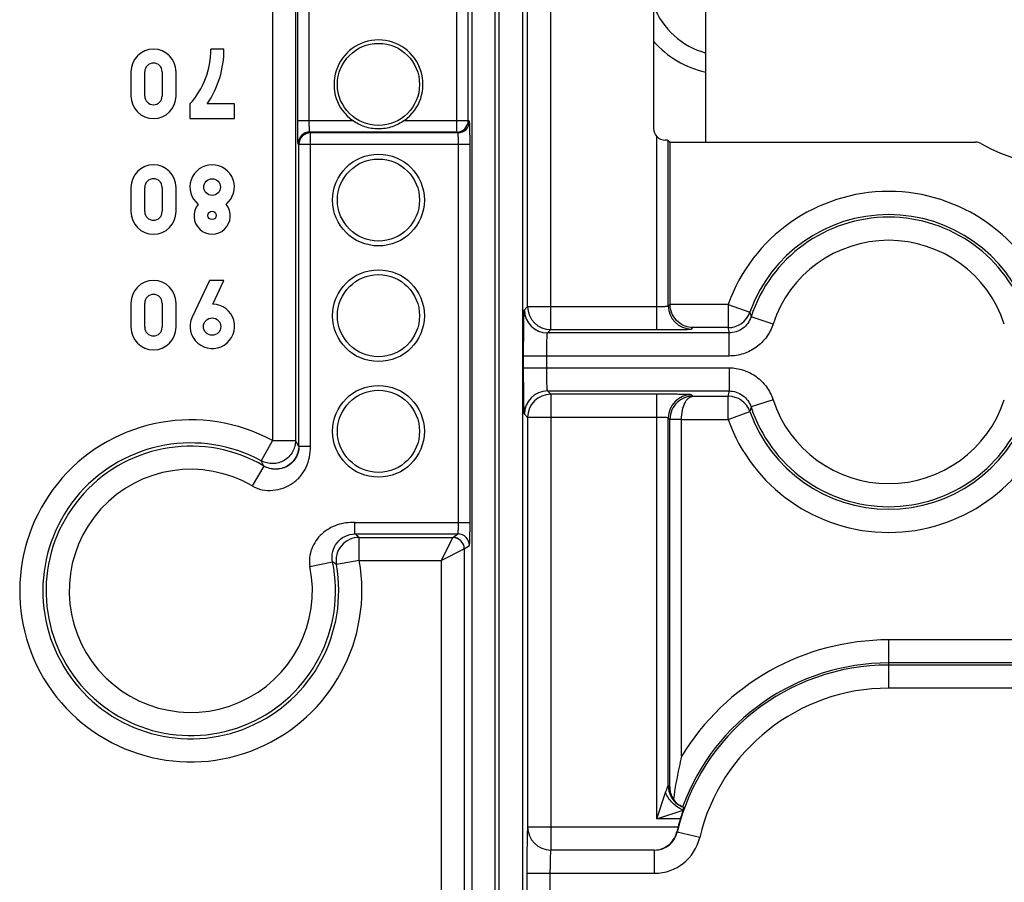
# Model space of a CAD drawing. Units: millimetres. Extents: x 0 to 420, y 0 to 297.
# Drawn here: x 218 to 225, y 135 to 142 of the extents above; entities that cross this region are included whole.
import ezdxf

# ---------------------------------------------------------------- set-up
doc = ezdxf.new("R2010")
doc.units = ezdxf.units.MM
doc.header["$LTSCALE"] = 23.1
doc.layers.add('INTF_1', color=7, linetype='CONTINUOUS')

msp = doc.modelspace()

# ---------------------------------------------------------------- linework, layer by layer
at = {"layer": 'INTF_1', "color": 9, "linetype": 'CONTINUOUS'}
for p, q in [((221.8601, 139.419), (221.8601, 154.943)), ((221.6851, 139.5939), (221.6851, 154.768)), ((221.4405, 131.3291), (221.4405, 151.4243)), ((221.4703, 131.2936), (221.4703, 151.4243)), ((221.2656, 131.3291), (221.2656, 151.3006)), ((221.6453, 151.3006), (221.6453, 131.2936)), ((221.1481, 140.914), (221.1481, 145.5026)), ((221.2356, 141.0015), (221.2356, 145.5026)), ((219.7539, 145.2571), (219.7539, 138.5802)), ((219.9289, 145.2571), (219.9289, 138.5802)), ((219.9458, 141.0015), (219.9458, 145.2402)), ((220.0332, 141.0015), (220.0332, 145.2402)), ((219.9458, 141.0015), (220.3609, 141.0015)), ((220.7525, 141.0015), (221.2356, 141.0015)), ((221.2448, 140.9953), (221.2356, 141.0015)), ((221.1481, 140.914), (220.0362, 140.914)), ((220.0424, 140.9078), (220.0362, 140.914)), ((221.1574, 140.9078), (220.0424, 140.9078)), ((220.0424, 138.5355), (220.0424, 140.9078)), ((221.1574, 140.9078), (221.1481, 140.914)), ((222.6613, 139.419), (222.6613, 140.8804)), ((222.7488, 139.5984), (222.7488, 140.851)), ((219.9549, 140.8203), (219.9488, 140.8265)), ((221.2493, 140.8203), (219.9549, 140.8203)), ((219.9549, 138.5355), (219.9549, 140.8203)), ((221.1619, 137.9605), (221.1619, 140.8203)), ((221.2493, 137.9605), (221.2493, 140.8203)), ((221.6606, 139.5694), (221.6851, 139.5939)), ((221.6851, 139.5939), (222.6613, 139.5939)), ((222.7488, 139.5984), (222.7625, 139.6122)), ((223.2011, 139.6092), (222.7626, 139.6092)), ((223.2011, 139.6092), (223.3659, 139.5503)), ((223.2011, 139.6092), (223.2011, 139.4342)), ((223.5411, 139.4607), (223.3748, 139.5151)), ((222.9237, 139.4235), (222.9345, 139.4342)), ((223.2011, 139.4342), (222.9345, 139.4342)), ((221.8355, 139.3944), (221.8601, 139.419)), ((223.2085, 139.3944), (221.8355, 139.3944)), ((221.8601, 139.419), (222.6613, 139.419)), ((223.2085, 139.2195), (223.2085, 139.3944)), ((223.2085, 139.2195), (221.6546, 139.2195)), ((221.6546, 139.13), (221.6546, 139.2195)), ((221.8295, 139.13), (221.8295, 139.2195)), ((221.6546, 139.13), (223.2085, 139.13)), ((223.2085, 139.13), (223.2085, 138.9551)), ((221.8355, 138.9551), (223.2085, 138.9551)), ((221.8601, 138.9305), (221.8355, 138.9551)), ((222.6613, 138.9305), (221.8601, 138.9305)), ((221.8601, 138.9305), (221.8601, 135.4815)), ((222.6613, 135.7164), (222.6613, 138.9305)), ((222.9345, 138.9152), (222.9237, 138.926)), ((222.9345, 138.9152), (223.2011, 138.9152)), ((223.2011, 138.7403), (223.2011, 138.9152)), ((223.5411, 138.8888), (223.3748, 138.8344)), ((221.6851, 138.7555), (221.6606, 138.7801)), ((222.6613, 138.7555), (221.6851, 138.7555)), ((221.6851, 138.7555), (221.6851, 135.6564)), ((223.2011, 138.7403), (223.3659, 138.7992)), ((222.761, 138.7388), (222.7488, 138.751)), ((222.7488, 135.9696), (222.7488, 138.751)), ((222.8485, 138.7388), (222.761, 138.7388)), ((222.761, 135.9512), (222.761, 138.7388)), ((222.8485, 138.7403), (222.7611, 138.7418)), ((222.8485, 138.7403), (223.2011, 138.7403)), ((222.8485, 136.1905), (222.8485, 138.7388)), ((219.7539, 138.5802), (219.6705, 138.4264)), ((219.7539, 138.5802), (219.9289, 138.5802)), ((219.9534, 138.5382), (219.9549, 138.5355)), ((220.0424, 138.5355), (219.9549, 138.5355)), ((219.69, 138.3872), (219.6016, 138.2362)), ((220.379, 137.9605), (221.2493, 137.9605)), ((220.379, 137.873), (220.379, 137.9605)), ((220.379, 137.873), (221.1574, 137.873)), ((221.1183, 137.8469), (221.1574, 137.873)), ((220.4106, 137.8469), (221.1183, 137.8469)), ((220.4106, 137.6719), (220.4106, 137.8469)), ((221.1183, 137.8469), (221.0308, 137.6719)), ((221.0308, 137.6719), (221.2057, 137.7594)), ((221.2057, 137.7594), (221.2057, 131.3689)), ((221.2058, 137.7594), (221.2448, 137.7855)), ((220.038, 137.6265), (220.2094, 137.6615)), ((220.4106, 137.6719), (220.2384, 137.6409)), ((220.4106, 137.6719), (221.0308, 137.6719)), ((221.0308, 137.6719), (221.0308, 131.194)), ((227.0409, 137.0717), (224.4159, 137.0717)), ((224.4159, 136.7064), (224.4159, 137.0717)), ((227.0409, 136.8967), (224.4159, 136.8967)), ((227.0409, 136.8814), (224.4159, 136.8814)), ((227.0409, 136.7064), (224.4159, 136.7064)), ((222.6613, 135.7164), (222.7279, 135.9163)), ((222.6613, 135.7164), (222.8611, 135.783)), ((222.8234, 135.8264), (222.823, 135.8266)), ((222.8233, 135.8263), (222.823, 135.8266)), ((222.8399, 135.7164), (222.6613, 135.7164)), ((221.6851, 135.6564), (221.685, 135.6563)), ((221.6851, 135.6564), (222.8229, 135.6564)), ((222.816, 135.616), (222.8135, 135.6188)), ((222.9862, 135.5757), (222.816, 135.616)), ((221.8601, 135.4815), (221.86, 135.4814)), ((222.6457, 135.4814), (221.86, 135.4814)), ((222.6456, 135.4815), (221.8601, 135.4815)), ((222.6457, 135.4814), (222.6456, 135.4815)), ((222.6457, 135.3064), (222.6457, 135.4814)), ((221.679, 135.3064), (222.6457, 135.3064)), ((221.679, 135.3064), (221.679, 135.1681)), ((221.854, 135.3064), (221.854, 135.1681))]:
    msp.add_line(p, q, dxfattribs=at)
at = {"layer": 'INTF_1', "color": 7, "linetype": 'CONTINUOUS'}
for p, q in [((223.0328, 140.8373), (223.0328, 142.8034)), ((222.6378, 142.3371), (222.6378, 140.94)), ((219.3877, 141.5412), (219.288, 141.5412)), ((218.6842, 141.3705), (218.6842, 141.1868)), ((218.7892, 141.1868), (218.7892, 141.3705)), ((218.9205, 141.3705), (218.9205, 141.1868)), ((219.0255, 141.1868), (219.0255, 141.3705)), ((219.1305, 141.1264), (219.1305, 141.0162)), ((219.4665, 141.1264), (219.2617, 141.1264)), ((219.4665, 141.0162), (219.4665, 141.1264)), ((219.1305, 141.0162), (219.4665, 141.0162)), ((222.7488, 140.851), (222.7625, 140.8373)), ((222.7625, 140.8373), (225.0736, 140.8372)), ((222.7625, 139.6122), (222.7625, 140.8373)), ((218.6842, 140.4955), (218.6842, 140.3118)), ((218.7892, 140.3118), (218.7892, 140.4955)), ((218.9205, 140.4955), (218.9205, 140.3118)), ((219.0255, 140.3118), (219.0255, 140.4955)), ((219.2775, 139.7912), (219.1462, 139.5129)), ((219.3877, 139.7912), (219.2775, 139.7912)), ((219.3037, 139.6127), (219.3877, 139.7912)), ((218.6842, 139.6205), (218.6842, 139.4368)), ((218.7892, 139.4368), (218.7892, 139.6205)), ((218.9205, 139.6205), (218.9205, 139.4368)), ((219.0255, 139.4368), (219.0255, 139.6205))]:
    msp.add_line(p, q, dxfattribs=at)
for points in [[(222.8087, 135.8388), (222.8055, 135.8421), (222.7997, 135.8488), (222.7944, 135.8556), (222.7897, 135.8622), (222.7854, 135.8689), (222.7816, 135.8754), (222.7782, 135.8819), (222.7752, 135.8881), (222.7727, 135.8941), (222.7705, 135.8997), (222.7687, 135.905), (222.7671, 135.9098), (222.7659, 135.9142), (222.7649, 135.918), (222.7642, 135.9214), (222.7635, 135.9244), (222.763, 135.9271), (222.7626, 135.9297), (222.7622, 135.9319), (222.762, 135.9338), (222.7618, 135.9353), (222.7616, 135.9364), (222.7616, 135.9371), (222.7615, 135.9375), (222.7615, 135.9376)], [(222.8234, 135.8263), (222.8177, 135.8306), (222.8128, 135.8348), (222.8087, 135.8388)], [(222.8676, 135.8039), (222.8593, 135.8069), (222.8482, 135.8118), (222.8375, 135.8174), (222.8271, 135.8238), (222.8234, 135.8263)]]:
    msp.add_lwpolyline(points, dxfattribs=at)
for centre, radius in [((220.5567, 141.2747), 0.3105), ((220.5567, 140.3997), 0.3472), ((220.5567, 140.3997), 0.3105), ((219.2985, 140.4982), 0.063), ((219.2985, 140.2829), 0.0315), ((220.5567, 139.5247), 0.3472), ((220.5567, 139.5247), 0.3105), ((219.2985, 139.442), 0.0656), ((220.5567, 138.6497), 0.3472), ((220.5567, 138.6497), 0.3105)]:
    msp.add_circle(centre, radius, dxfattribs=at)
at = {"layer": 'INTF_1', "color": 9, "linetype": 'CONTINUOUS'}
for centre, radius, start, end in [((223.1909, 142.085), 0.5942, 201.26025, 254.56461), ((221.1481, 141.0015), 0.0875, 270.03729, 359.97438), ((221.1573, 140.9953), 0.0875, 270.03728, 359.97439), ((220.0363, 140.8265), 0.0875, 90.02096, 179.97904), ((220.0424, 140.8203), 0.0875, 90.02097, 179.97903), ((224.4159, 139.1747), 1.2901, 19.67985, 160.32015), ((224.4159, 139.1747), 1.1151, 19.67985, 160.32015), ((224.4159, 139.1747), 1.0953, 18.1033, 161.8967), ((224.4159, 139.1747), 0.9203, 18.1033, 161.8967), ((221.8601, 139.594), 0.175, 180.02096, 269.97904), ((222.9238, 139.5985), 0.175, 180.02105, 269.97904), ((221.8356, 139.5695), 0.175, 180.02096, 269.97904), ((223.2011, 139.6093), 0.175, 270.00133, 340.30953), ((224.7327, 139.8794), 1.4059, 193.54005, 195.02067), ((224.8017, 139.7117), 1.6245, 189.83241, 191.26094), ((221.8356, 138.78), 0.175, 90.02096, 179.97904), ((221.8601, 138.7555), 0.175, 90.02096, 179.97904), ((222.9238, 138.751), 0.175, 90.02094, 179.97906), ((224.8017, 138.6378), 1.6245, 168.73907, 170.16758), ((223.2011, 138.7402), 0.175, 19.69047, 89.99867), ((224.7327, 138.47), 1.4059, 164.97933, 166.45995), ((224.4159, 139.1747), 1.0953, 198.1033, 341.8967), ((224.4159, 139.1747), 0.9203, 198.1033, 341.8967), ((224.4159, 139.1747), 1.1151, 199.67985, 340.32015), ((219.1369, 137.4425), 1.2942, 61.5256, 10.21056), ((222.9362, 138.7387), 0.1751, 179.00909, 179.99091), ((222.9362, 138.7388), 0.0876, 179.01845, 179.99954), ((224.4159, 139.1747), 1.2901, 199.67985, 340.32015), ((219.1369, 137.4425), 1.1192, 61.5256, 10.21056), ((219.1369, 137.4425), 1.0947, 59.64784, 11.53845), ((217.3701, 137.057), 2.9778, 29.82774, 30.76387), ((217.3308, 137.2349), 2.6255, 26.0313, 26.98708), ((219.1369, 137.4425), 0.9197, 59.64784, 11.53783), ((218.274, 135.2912), 3.3311, 50.10439, 50.808), ((221.1573, 137.7854), 0.0875, 0.02561, 89.96274), ((220.4107, 137.6719), 0.175, 90.0265, 190.18405), ((221.1182, 137.7593), 0.0875, 0.0471, 89.95287), ((221.1182, 137.7594), 0.0875, 0.02562, 89.96273), ((218.6297, 135.4076), 2.7524, 54.23557, 54.97463), ((224.4159, 135.2372), 1.8345, 90, 148.69214), ((224.4159, 135.2372), 1.6595, 90, 159.89285), ((224.4159, 135.2372), 1.6441, 90, 166.68024), ((224.4159, 135.2372), 1.4691, 90, 166.68024), ((222.9238, 135.9697), 0.175, 180.01185, 234.50319), ((222.9238, 135.9696), 0.1749, 179.98512, 234.95852), ((222.9348, 135.9603), 0.1751, 179.98588, 187.47633), ((222.9345, 135.9603), 0.1749, 187.48038, 188.43263), ((222.9348, 135.9604), 0.1752, 188.44093, 198.06343), ((222.9345, 135.9603), 0.1749, 198.07143, 224.0065), ((222.9237, 135.9696), 0.175, 234.50333, 234.84298), ((222.9238, 135.9697), 0.1751, 234.97882, 237.45579), ((222.9238, 135.9696), 0.175, 237.45597, 239.67463), ((222.9238, 135.9697), 0.1751, 239.67484, 241.56399), ((222.9238, 135.9696), 0.175, 241.56405, 247.79541), ((222.9238, 135.9697), 0.1751, 247.79567, 250.98557), ((222.9237, 135.9695), 0.1749, 250.98605, 251.27159), ((221.86, 135.6564), 0.175, 180.02096, 269.97904), ((221.8601, 135.6565), 0.175, 180.02096, 269.97904), ((222.6458, 135.6563), 0.1749, 269.98062, 346.69962), ((222.6457, 135.6563), 0.3499, 269.99811, 346.68213)]:
    msp.add_arc(centre, radius, start, end, dxfattribs=at)
at = {"layer": 'INTF_1', "color": 7, "linetype": 'CONTINUOUS'}
for centre, radius, start, end in [((220.5567, 141.2747), 0.3362, 305.61534, 234.38466), ((223.1909, 142.085), 0.735, 221.1077, 257.5449), ((218.8548, 141.3705), 0.1706, 0, 180), ((218.6707, 141.5383), 0.6173, 318.14563, 0.26614), ((218.6424, 141.5411), 0.7453, 326.19619, 0.00651), ((218.8548, 141.3705), 0.0656, 0, 180), ((218.8548, 141.1868), 0.1706, 180, 360), ((218.8548, 141.1868), 0.0656, 180, 360), ((222.7265, 140.9412), 0.0892, 223.00506, 268.92921), ((225.0736, 140.7498), 0.0875, 60.07279, 90.00007), ((225.7284, 141.8872), 1.225, 240.07285, 299.92776), ((218.8548, 140.4955), 0.1706, 0, 180), ((219.2985, 140.4981), 0.168, 308.66962, 231.33038), ((218.8548, 140.4955), 0.0656, 0, 180), ((219.2985, 140.2785), 0.1373, 139.88781, 40.11219), ((218.8548, 140.3118), 0.1706, 180, 360), ((218.8548, 140.3118), 0.0656, 180, 360), ((218.8548, 139.6205), 0.1706, 0, 180), ((218.8548, 139.6205), 0.0656, 0, 180), ((219.2999, 139.4445), 0.1683, 155.99088, 88.704), ((218.8548, 139.4368), 0.1706, 180, 360), ((218.8548, 139.4368), 0.0656, 180, 360), ((223.0181, 135.954), 0.2571, 180.62209, 183.66589), ((224.4159, 135.2372), 1.6472, 163.08808, 165.25677), ((224.1964, 135.295), 1.4203, 165.25459, 166.81791)]:
    msp.add_arc(centre, radius, start, end, dxfattribs=at)
for centre, major_axis, ratio, start_param, end_param in [((222.7253, 140.94), (0.0619, 0.0619), 0.999695, -3.926839, -3.177098), ((222.6613, 140.851), (0.0875, 0), 0.017455, 0.017453, 0.757994), ((222.9376, 139.6123), (-0.1238, -0.1238), 0.999695, -0.785245, -0.768098)]:
    msp.add_ellipse(centre, major_axis=major_axis, ratio=ratio, start_param=start_param, end_param=end_param, dxfattribs=at)
at = {"layer": 'INTF_1', "color": 9, "linetype": 'CONTINUOUS'}
for points, knots in [([(219.9488, 140.8265), (219.9487, 140.8266), (219.9486, 140.827), (219.9483, 140.8282), (219.9481, 140.8309), (219.9478, 140.8352), (219.9476, 140.8412), (219.9473, 140.8486), (219.9471, 140.8575), (219.9468, 140.8677), (219.9465, 140.8838), (219.9462, 140.9064), (219.946, 140.936), (219.9458, 140.9681), (219.9458, 140.9902), (219.9458, 141.0015)], [0, 0, 0, 0, 0.002193, 0.006647, 0.022483, 0.047488, 0.081445, 0.124041, 0.174879, 0.233484, 0.299303, 0.450052, 0.621467, 0.807109, 1, 1, 1, 1]), ([(220.0362, 140.914), (220.0361, 140.9141), (220.0359, 140.9148), (220.0356, 140.9161), (220.0353, 140.9184), (220.0351, 140.9213), (220.0348, 140.925), (220.0344, 140.9314), (220.0341, 140.9409), (220.0337, 140.9539), (220.0334, 140.9687), (220.0333, 140.9848), (220.0332, 140.9958), (220.0332, 141.0015)], [0, 0, 0, 0, 0.007221, 0.023291, 0.04841, 0.082417, 0.12502, 0.175834, 0.300141, 0.450715, 0.621922, 0.807339, 1, 1, 1, 1]), ([(221.2493, 140.8203), (221.2493, 140.8316), (221.2493, 140.8537), (221.249, 140.8858), (221.2486, 140.9154), (221.2482, 140.938), (221.2477, 140.9541), (221.2474, 140.9643), (221.247, 140.9732), (221.2466, 140.9806), (221.2462, 140.9865), (221.2458, 140.9909), (221.2455, 140.9936), (221.2451, 140.9948), (221.245, 140.9952), (221.2448, 140.9953)], [0, 0, 0, 0, 0.192785, 0.378324, 0.549643, 0.700311, 0.7661, 0.824681, 0.875506, 0.918104, 0.95208, 0.977131, 0.993064, 0.997613, 1, 1, 1, 1]), ([(221.1619, 140.8203), (221.1619, 140.826), (221.1618, 140.837), (221.1616, 140.8531), (221.1612, 140.8679), (221.1606, 140.8809), (221.16, 140.8917), (221.1593, 140.899), (221.1587, 140.9034), (221.1583, 140.9057), (221.158, 140.907), (221.1576, 140.9077), (221.1574, 140.9078)], [0, 0, 0, 0, 0.192291, 0.377348, 0.548221, 0.698515, 0.822636, 0.916026, 0.950119, 0.975428, 0.991876, 1, 1, 1, 1]), ([(222.6613, 139.5939), (222.6669, 139.5939), (222.678, 139.594), (222.694, 139.5942), (222.7088, 139.5946), (222.7219, 139.5952), (222.7326, 139.5958), (222.74, 139.5965), (222.7444, 139.5971), (222.7466, 139.5975), (222.7479, 139.5979), (222.7487, 139.5982), (222.7488, 139.5984)], [0, 0, 0, 0, 0.192291, 0.377349, 0.548222, 0.698515, 0.822637, 0.916027, 0.950119, 0.975428, 0.991876, 1, 1, 1, 1]), ([(221.6546, 139.2195), (221.6546, 139.242), (221.6546, 139.2861), (221.655, 139.3503), (221.6555, 139.4096), (221.6561, 139.4549), (221.6567, 139.487), (221.6572, 139.5074), (221.6577, 139.5252), (221.6582, 139.54), (221.6587, 139.5519), (221.6592, 139.5598), (221.6596, 139.5645), (221.6599, 139.5669), (221.6602, 139.5684), (221.6604, 139.5692), (221.6606, 139.5694)], [0, 0, 0, 0, 0.192891, 0.378532, 0.549946, 0.700695, 0.766514, 0.825119, 0.875957, 0.918553, 0.95251, 0.977514, 0.986588, 0.993353, 0.997807, 1, 1, 1, 1]), ([(223.3748, 139.5151), (223.3692, 139.4978), (223.3523, 139.4647), (223.3129, 139.4254), (223.2634, 139.4002), (223.2267, 139.3944), (223.2085, 139.3944)], [0, 0, 0, 0, 0.249987, 0.499984, 0.749991, 1, 1, 1, 1]), ([(223.5411, 139.4607), (223.5298, 139.4261), (223.496, 139.3599), (223.4173, 139.2814), (223.3184, 139.231), (223.2449, 139.2195), (223.2085, 139.2195)], [0, 0, 0, 0, 0.25, 0.5, 0.75, 1, 1, 1, 1]), ([(221.8295, 139.2195), (221.8295, 139.2307), (221.8296, 139.2528), (221.8299, 139.2849), (221.8305, 139.3145), (221.8312, 139.3406), (221.8319, 139.3596), (221.8326, 139.3723), (221.8332, 139.3798), (221.8337, 139.3856), (221.8342, 139.3901), (221.8348, 139.3927), (221.8352, 139.3942), (221.8355, 139.3944)], [0, 0, 0, 0, 0.192661, 0.378078, 0.549285, 0.699858, 0.824165, 0.874979, 0.917583, 0.95159, 0.976709, 0.992778, 1, 1, 1, 1]), ([(222.6613, 139.419), (222.6782, 139.419), (222.7113, 139.419), (222.7594, 139.4193), (222.8039, 139.4197), (222.8378, 139.4201), (222.8619, 139.4206), (222.8773, 139.4209), (222.8906, 139.4213), (222.9017, 139.4217), (222.9106, 139.4221), (222.9165, 139.4225), (222.9201, 139.4228), (222.9219, 139.423), (222.923, 139.4232), (222.9236, 139.4233), (222.9237, 139.4235)], [0, 0, 0, 0, 0.192891, 0.378532, 0.549946, 0.700695, 0.766514, 0.825118, 0.875957, 0.918553, 0.95251, 0.977514, 0.986588, 0.993353, 0.997807, 1, 1, 1, 1]), ([(221.6606, 138.7801), (221.6604, 138.7803), (221.6602, 138.7811), (221.6599, 138.7826), (221.6596, 138.785), (221.6592, 138.7897), (221.6587, 138.7976), (221.6582, 138.8095), (221.6577, 138.8243), (221.6572, 138.8421), (221.6567, 138.8625), (221.6561, 138.8946), (221.6555, 138.9399), (221.655, 138.9992), (221.6546, 139.0633), (221.6546, 139.1075), (221.6546, 139.13)], [0, 0, 0, 0, 0.002193, 0.006647, 0.013411, 0.022485, 0.04749, 0.081447, 0.124043, 0.174881, 0.233485, 0.299304, 0.450053, 0.621467, 0.807108, 1, 1, 1, 1]), ([(221.8355, 138.9551), (221.8352, 138.9553), (221.8348, 138.9568), (221.8342, 138.9594), (221.8337, 138.9639), (221.8332, 138.9697), (221.8326, 138.9772), (221.8319, 138.9899), (221.8312, 139.0089), (221.8305, 139.035), (221.8299, 139.0646), (221.8296, 139.0967), (221.8295, 139.1188), (221.8295, 139.13)], [0, 0, 0, 0, 0.007221, 0.023291, 0.04841, 0.082417, 0.12502, 0.175834, 0.300141, 0.450715, 0.621921, 0.807338, 1, 1, 1, 1]), ([(223.2085, 139.13), (223.2449, 139.13), (223.3184, 139.1185), (223.4173, 139.068), (223.496, 138.9896), (223.5298, 138.9234), (223.5411, 138.8888)], [0, 0, 0, 0, 0.25, 0.499999, 0.749999, 1, 1, 1, 1]), ([(222.9237, 138.926), (222.9236, 138.9262), (222.923, 138.9263), (222.9219, 138.9265), (222.9201, 138.9267), (222.9165, 138.927), (222.9106, 138.9274), (222.9017, 138.9278), (222.8906, 138.9282), (222.8773, 138.9286), (222.8619, 138.9289), (222.8378, 138.9294), (222.8039, 138.9298), (222.7594, 138.9302), (222.7113, 138.9305), (222.6782, 138.9305), (222.6613, 138.9305)], [0, 0, 0, 0, 0.002193, 0.006647, 0.013411, 0.022485, 0.04749, 0.081447, 0.124043, 0.174881, 0.233485, 0.299304, 0.450053, 0.621467, 0.807108, 1, 1, 1, 1]), ([(222.9345, 138.9152), (222.9132, 138.9151), (222.8695, 138.9064), (222.8125, 138.8697), (222.7719, 138.8124), (222.7615, 138.7654), (222.7611, 138.7418)], [0, 0, 0, 0, 0.237426, 0.481776, 0.736693, 1, 1, 1, 1]), ([(222.8485, 138.7403), (222.8487, 138.7636), (222.8532, 138.8068), (222.8692, 138.8564), (222.8876, 138.8865), (222.902, 138.9023), (222.9177, 138.9124), (222.9291, 138.9151), (222.9345, 138.9152)], [0, 0, 0, 0, 0.33359, 0.619079, 0.736427, 0.836711, 0.922752, 1, 1, 1, 1]), ([(223.2085, 138.9551), (223.2267, 138.9551), (223.2634, 138.9493), (223.3129, 138.9241), (223.3523, 138.8848), (223.3692, 138.8517), (223.3748, 138.8344)], [0, 0, 0, 0, 0.250009, 0.500015, 0.750013, 1, 1, 1, 1]), ([(222.7488, 138.751), (222.7487, 138.7513), (222.7479, 138.7516), (222.7466, 138.752), (222.7444, 138.7524), (222.74, 138.753), (222.7326, 138.7537), (222.7219, 138.7543), (222.7088, 138.7548), (222.694, 138.7552), (222.678, 138.7555), (222.6669, 138.7555), (222.6613, 138.7555)], [0, 0, 0, 0, 0.008124, 0.024572, 0.04988, 0.083973, 0.177362, 0.301484, 0.451777, 0.62265, 0.807708, 1, 1, 1, 1]), ([(219.6016, 138.2362), (219.6247, 138.2227), (219.6762, 138.2041), (219.7573, 138.2001), (219.8368, 138.2174), (219.9091, 138.2546), (219.9694, 138.3091), (220.0135, 138.3774), (220.0385, 138.4548), (220.0424, 138.5087), (220.0424, 138.5355)], [0, 0, 0, 0, 0.12479, 0.249754, 0.374761, 0.499775, 0.624785, 0.749796, 0.874833, 1, 1, 1, 1]), ([(219.9289, 138.5802), (219.9289, 138.5651), (219.9249, 138.5349), (219.9077, 138.4928), (219.8802, 138.4564), (219.8444, 138.4282), (219.8025, 138.4101), (219.7574, 138.4033), (219.7121, 138.4083), (219.6837, 138.4192), (219.6705, 138.4264)], [0, 0, 0, 0, 0.124976, 0.24997, 0.37498, 0.5, 0.62502, 0.75003, 0.875024, 1, 1, 1, 1]), ([(219.9534, 138.5382), (219.9534, 138.5229), (219.9494, 138.4922), (219.9316, 138.4495), (219.9033, 138.4128), (219.8664, 138.3847), (219.8236, 138.3671), (219.7776, 138.3612), (219.7317, 138.3675), (219.7032, 138.3795), (219.69, 138.3872)], [0, 0, 0, 0, 0.124974, 0.249968, 0.374979, 0.5, 0.625021, 0.750032, 0.875026, 1, 1, 1, 1]), ([(219.9549, 138.5355), (219.9549, 138.5199), (219.9506, 138.4885), (219.9319, 138.4454), (219.9029, 138.4093), (219.8658, 138.3823), (219.8232, 138.3658), (219.7778, 138.3606), (219.7321, 138.3672), (219.7034, 138.3793), (219.69, 138.3872)], [0, 0, 0, 0, 0.128291, 0.254804, 0.379682, 0.503296, 0.626141, 0.748946, 0.872903, 1, 1, 1, 1]), ([(220.379, 137.9605), (220.3563, 137.9605), (220.3107, 137.9584), (220.2438, 137.9434), (220.1812, 137.9151), (220.126, 137.8742), (220.0811, 137.8223), (220.0489, 137.7615), (220.032, 137.6949), (220.0335, 137.6487), (220.038, 137.6265)], [0, 0, 0, 0, 0.125169, 0.250247, 0.375287, 0.500311, 0.625322, 0.750309, 0.875231, 1, 1, 1, 1]), ([(221.1574, 137.873), (221.1576, 137.873), (221.158, 137.8738), (221.1583, 137.8751), (221.1587, 137.8773), (221.1593, 137.8818), (221.16, 137.8891), (221.1606, 137.8999), (221.1612, 137.9129), (221.1616, 137.9277), (221.1618, 137.9438), (221.1619, 137.9548), (221.1619, 137.9605)], [0, 0, 0, 0, 0.008124, 0.024572, 0.049881, 0.083973, 0.177363, 0.301485, 0.451778, 0.622651, 0.807708, 1, 1, 1, 1]), ([(221.2448, 137.7855), (221.245, 137.7856), (221.2451, 137.786), (221.2455, 137.7872), (221.2458, 137.7899), (221.2462, 137.7942), (221.2466, 137.8002), (221.247, 137.8076), (221.2474, 137.8165), (221.2477, 137.8267), (221.2482, 137.8427), (221.2486, 137.8654), (221.249, 137.895), (221.2493, 137.9271), (221.2493, 137.9492), (221.2493, 137.9605)], [0, 0, 0, 0, 0.002387, 0.006936, 0.022869, 0.04792, 0.081896, 0.124493, 0.175319, 0.2339, 0.299688, 0.450356, 0.621675, 0.807214, 1, 1, 1, 1]), ([(220.2094, 137.6615), (220.2042, 137.6869), (220.205, 137.7397), (220.2391, 137.8104), (220.3002, 137.8606), (220.3527, 137.873), (220.379, 137.873)], [0, 0, 0, 0, 0.252453, 0.495923, 0.743246, 1, 1, 1, 1]), ([(222.7279, 135.9163), (222.7299, 135.9224), (222.734, 135.934), (222.7401, 135.9498), (222.7448, 135.9609), (222.7476, 135.9671), (222.7485, 135.9691), (222.7488, 135.9696)], [0, 0, 0, 0, 0.335571, 0.643049, 0.888824, 0.967231, 1, 1, 1, 1]), ([(222.7489, 135.9696), (222.7498, 135.969), (222.7536, 135.9662), (222.7571, 135.963), (222.7596, 135.9603)], [0, 0, 0, 0, 0.235221, 1, 1, 1, 1]), ([(222.7596, 135.9603), (222.7598, 135.9601), (222.76, 135.9592), (222.7604, 135.9575), (222.7607, 135.9547), (222.7609, 135.9525), (222.761, 135.9512)], [0, 0, 0, 0, 0.095667, 0.286107, 0.583053, 1, 1, 1, 1]), ([(221.685, 135.6563), (221.6848, 135.6562), (221.6846, 135.6553), (221.6843, 135.6539), (221.6841, 135.6515), (221.6836, 135.6467), (221.6832, 135.6388), (221.6826, 135.627), (221.6821, 135.6121), (221.6816, 135.5944), (221.6811, 135.5739), (221.6805, 135.5418), (221.6799, 135.4965), (221.6794, 135.4373), (221.6791, 135.3731), (221.679, 135.3289), (221.679, 135.3064)], [0, 0, 0, 0, 0.002193, 0.006647, 0.013411, 0.022485, 0.04749, 0.081447, 0.124043, 0.174881, 0.233485, 0.299304, 0.450053, 0.621467, 0.807108, 1, 1, 1, 1]), ([(221.86, 135.4814), (221.8596, 135.4812), (221.8592, 135.4796), (221.8586, 135.477), (221.8581, 135.4726), (221.8576, 135.4667), (221.8571, 135.4593), (221.8564, 135.4466), (221.8556, 135.4275), (221.8549, 135.4015), (221.8544, 135.3718), (221.854, 135.3397), (221.854, 135.3177), (221.854, 135.3064)], [0, 0, 0, 0, 0.007221, 0.023291, 0.04841, 0.082417, 0.12502, 0.175834, 0.300141, 0.450715, 0.621921, 0.807338, 1, 1, 1, 1])]:
    msp.add_open_spline(points, degree=3, knots=knots, dxfattribs=at)
at = {"layer": 'INTF_1', "color": 7, "linetype": 'CONTINUOUS'}
for points, knots in [([(220.5567, 140.938), (220.522, 140.938), (220.4521, 140.9492), (220.3892, 140.9812), (220.3609, 141.0015)], [0, 0, 0, 0, 0.499988, 1, 1, 1, 1]), ([(220.7525, 141.0015), (220.7242, 140.9812), (220.6613, 140.9492), (220.5914, 140.938), (220.5567, 140.938)], [0, 0, 0, 0, 0.500011, 1, 1, 1, 1]), ([(222.9345, 139.4342), (222.9151, 139.4346), (222.8748, 139.4423), (222.8194, 139.4756), (222.7753, 139.5327), (222.763, 139.5828), (222.7626, 139.6092)], [0, 0, 0, 0, 0.216106, 0.446623, 0.706073, 1, 1, 1, 1]), ([(222.8485, 136.1905), (222.8423, 136.1635), (222.8186, 136.0558), (222.7992, 135.947), (222.7877, 135.8652)], [0, 0, 0, 0, 0.250826, 1, 1, 1, 1]), ([(222.8611, 135.783), (222.8596, 135.7784), (222.8523, 135.7563), (222.8452, 135.7341), (222.8399, 135.7164)], [0, 0, 0, 0, 0.209091, 1, 1, 1, 1]), ([(222.8611, 135.783), (222.8621, 135.7859), (222.8634, 135.79), (222.865, 135.795), (222.866, 135.798), (222.8667, 135.8003), (222.8673, 135.8021), (222.8674, 135.8032), (222.8677, 135.8038), (222.8676, 135.8039)], [0, 0, 0, 0, 0.414833, 0.584715, 0.727287, 0.841089, 0.924928, 0.977965, 1, 1, 1, 1]), ([(222.6456, 135.4815), (222.6628, 135.4818), (222.6981, 135.4878), (222.7479, 135.5134), (222.7908, 135.5573), (222.8084, 135.597), (222.8135, 135.6188)], [0, 0, 0, 0, 0.221648, 0.454803, 0.711038, 1, 1, 1, 1])]:
    msp.add_open_spline(points, degree=3, knots=knots, dxfattribs=at)
at = {"layer": 'INTF_1', "color": 9, "linetype": 'CONTINUOUS'}
for points in [[(222.7488, 135.9696), (222.7488, 135.9696), (222.7488, 135.9696), (222.7488, 135.9696), (222.7488, 135.9696)], [(222.8611, 135.783), (222.8317, 135.7954), (222.7782, 135.8333), (222.7403, 135.8868), (222.7279, 135.9163)]]:
    msp.add_open_spline(points, degree=3, dxfattribs=at)

doc.saveas('drawing.dxf')
